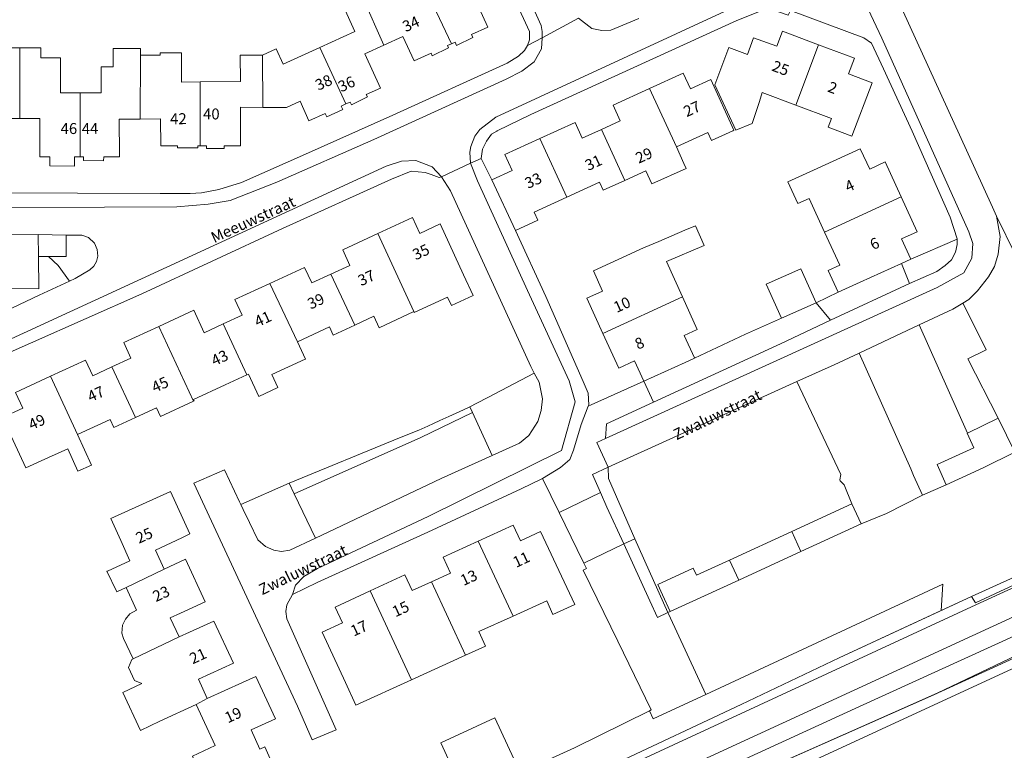
# Model space of a CAD drawing. Units: metres. Extents: x 203275 to 211954, y 436544 to 441036.
# Drawn here: x 205514 to 205649, y 438281 to 438381 of the extents above; entities that cross this region are included whole.
import ezdxf
from ezdxf.enums import TextEntityAlignment as Align

# ---------------------------------------------------------------- set-up
doc = ezdxf.new("R2010")
doc.units = ezdxf.units.M
doc.header["$MEASUREMENT"] = 0
for name, color, linetype, lineweight in [('B-RO-AM-AS_SPOOR-G', 243, 'Continuous', 0), ('B-RO-GR-BEPLANTING_CULTUUR_BODEMBEDEKKER-GV', 243, 'Continuous', 0), ('B-RO-GR-BEPLANTING_CULTUUR_BOSPLANTSOEN-GV', 243, 'Continuous', 0), ('B-RO-GR-BEPLANTING_CULTUUR_HEESTERS-GV', 243, 'Continuous', 0), ('B-RO-GR-GRAS-GV', 243, 'Continuous', 0), ('B-RO-GR-GROENVOORZIENING-GV', 243, 'Continuous', 0), ('B-RO-IE-TERREINAFSCHEIDING_KUNSTMATIG_HEKWERK-G', 243, 'Continuous', 0), ('B-RO-OG-BEBOUWING-GV', 243, 'Continuous', 0), ('B-RO-OG-BEBOUWING-T18', 243, 'Continuous', 0), ('B-RO-OG-TERREIN_CULTUURSCHEIDING-GV', 243, 'Continuous', 0), ('B-RO-OG-TERREIN_ERF-GV', 243, 'Continuous', 0), ('B-RO-OG-TOPOGRAFIE-T18', 243, 'Continuous', 0), ('B-RO-VH-ONVERHARD-GV', 243, 'Continuous', 0), ('B-RO-VH-VERHARDING_BETONSTRAATSTEEN-GV', 243, 'Continuous', 0), ('B-RO-VH-VERHARDING_HALFVERHARDING-GV', 243, 'Continuous', 0), ('B-RO-VH-VERHARDING_OPEN-GV', 243, 'Continuous', 0)]:
    doc.layers.add(name, color=color, linetype=linetype, lineweight=lineweight)
doc.styles.add('NLCS-ISO-M200-T18', font='NLCS-ISO.ttf', dxfattribs={"height": 1.8})

msp = doc.modelspace()

# ---------------------------------------------------------------- linework, layer by layer
at = {"layer": 'B-RO-AM-AS_SPOOR-G', "flags": 128}
msp.add_lwpolyline([(206189.054, 438549.605), (206126.166, 438518.789), (206098.127, 438505.434), (206085.424, 438499.476), (206062.406, 438488.954), (205981.207, 438451.492), (205379.148, 438174.294)], dxfattribs=at)
at = {"layer": 'B-RO-GR-BEPLANTING_CULTUUR_BODEMBEDEKKER-GV', "flags": 128}
for points in [[(205521.08, 438345.115), (205521.854, 438345.478), (205523.889, 438346.654), (205524.423, 438347.167), (205524.773, 438347.774), (205524.986, 438348.526), (205524.898, 438349.446), (205524.523, 438350.298), (205523.679, 438351.076), (205522.785, 438351.38), (205520.631, 438351.415), (205520.631, 438348.474), (205518.235, 438348.474), (205519.541, 438347.262)], [(205636.124, 438344.788), (205639.854, 438346.43), (205641.024, 438347.246), (205641.871, 438348.02), (205642.409, 438349.081), (205642.642, 438350.125), (205642.67, 438350.84), (205636.302, 438348.117), (205635.014, 438347.529)]]:
    msp.add_lwpolyline(points, close=True, dxfattribs=at)
at = {"layer": 'B-RO-GR-BEPLANTING_CULTUUR_BOSPLANTSOEN-GV', "flags": 128}
for points in [[(205650.625, 438348.723), (205648.041, 438353.981), (205648.556, 438351.21), (205648.282, 438348.774), (205647.766, 438347.092), (205646.931, 438345.675), (205645.436, 438343.774), (205644.24, 438342.584), (205643.428, 438342.094), (205644.287, 438340.393), (205646.607, 438335.687), (205644.136, 438334.469), (205648.257, 438326.348), (205650.555, 438321.678), (205646.21, 438319.54), (205641.163, 438317.222), (205637.887, 438315.802), (205632.977, 438313.285), (205629.514, 438311.873), (205621.242, 438308.075), (205612.734, 438304.168), (205603.35, 438299.859), (205603.039, 438299.716), (205603.113, 438299.55), (205608.249, 438288.513), (205640.689, 438303.609), (205640.477, 438299.993), (205644.603, 438301.9), (205645.155, 438301.038), (205667.704, 438311.531)], [(205595.569, 438278.915), (205613.092, 438287.125), (205626.502, 438293.534), (205640.477, 438299.993), (205640.689, 438303.609), (205608.249, 438288.513), (205601.018, 438285.148), (205600.51, 438286.268), (205590.23, 438281.188), (205582.806, 438277.821)]]:
    msp.add_lwpolyline(points, dxfattribs=at)
for points in [[(205605.416, 438333.983), (205599.74, 438331.399), (205601.059, 438328.532), (205618.447, 438336.529), (205625.324, 438339.742), (205623.342, 438342.152), (205618.596, 438340.028), (205613.661, 438337.819), (205606.68, 438334.558)], [(205591.529, 438306.503), (205596.99, 438309.109), (205594.679, 438314.138), (205593.794, 438316.18), (205588.136, 438313.413), (205590.616, 438308.342)], [(205608.249, 438288.513), (205603.113, 438299.55), (205603.039, 438299.716), (205601.609, 438299.057), (205600.561, 438301.337), (205596.99, 438309.109), (205591.529, 438306.503), (205591.907, 438305.741), (205591.715, 438305.646), (205591.453, 438305.516), (205596.176, 438295.818), (205600.765, 438286.394), (205600.51, 438286.268), (205601.018, 438285.148)]]:
    msp.add_lwpolyline(points, close=True, dxfattribs=at)
at = {"layer": 'B-RO-GR-BEPLANTING_CULTUUR_HEESTERS-GV', "flags": 128}
msp.add_lwpolyline([(205551.876, 438315.979), (205551.168, 438317.457), (205544.54, 438314.533), (205544.878, 438313.819), (205545.72, 438312.037), (205546.866, 438309.699), (205547.946, 438308.765), (205549.053, 438308.282), (205550.146, 438308.07), (205551.269, 438308.279), (205554.787, 438309.9)], close=True, dxfattribs=at)
at = {"layer": 'B-RO-GR-GRAS-GV', "flags": 128}
for points in [[(205507.516, 438228.221), (205541.923, 438244.215), (205545.619, 438244.945), (205547.764, 438245.368), (205591.141, 438266.601), (205600.595, 438271.131), (205608.75, 438274.84), (205639.473, 438288.474), (205662.454, 438298.993), (205696.612, 438314.929), (205710.453, 438321.261), (205769.944, 438349.106), (205796.699, 438361.373), (205824.452, 438374.289), (205854.937, 438388.188)], [(205854.937, 438388.188), (205824.452, 438374.289), (205796.699, 438361.373), (205769.944, 438349.106), (205710.453, 438321.261), (205696.612, 438314.929), (205662.454, 438298.993), (205639.473, 438288.474), (205608.75, 438274.84), (205600.595, 438271.131), (205591.141, 438266.601)], [(205506.59, 438238.044), (205527.905, 438247.424), (205540.24, 438253.115), (205560.515, 438261.553), (205645.193, 438300.792), (205693.411, 438322.885), (205725.295, 438337.339), (205764.705, 438355.675), (205797.731, 438371.241), (205830.796, 438386.562)], [(205845.493, 438385.109), (205804.699, 438366.189), (205752.125, 438342.376), (205677.261, 438307.827), (205675.203, 438308.008), (205658.64, 438300.241), (205629.292, 438286.875), (205563.546, 438256.667), (205526.758, 438239.45), (205508.48, 438229.295)], [(205667.704, 438311.531), (205645.155, 438301.038), (205644.603, 438301.9), (205640.477, 438299.993), (205626.502, 438293.534), (205613.092, 438287.125), (205595.569, 438278.915), (205583.073, 438273.177), (205575.005, 438269.946), (205556.367, 438262.006), (205544.502, 438256.811), (205525.173, 438248.064), (205517.45, 438244.501), (205515.731, 438243.69), (205494.474, 438233.666)], [(205441.033, 438182.669), (205545.409, 438236.889), (205545.271, 438243.575), (205674.601, 438303.274)]]:
    msp.add_lwpolyline(points, dxfattribs=at)
at = {"layer": 'B-RO-GR-GROENVOORZIENING-GV', "flags": 128}
for points in [[(205516.935, 438343.168), (205521.08, 438345.115), (205519.541, 438347.262), (205518.235, 438348.474), (205516.838, 438348.474), (205516.891, 438344.053), (205501.776, 438344.083), (205501.936, 438337.817)], [(205504.889, 438337.836), (205506.88, 438338.446), (205516.935, 438343.168)]]:
    msp.add_lwpolyline(points, dxfattribs=at)
for points in [[(205578.959, 438321.224), (205582.7, 438322.931), (205583.991, 438323.967), (205585.248, 438325.89), (205585.7, 438327.38), (205585.869, 438328.988), (205585.397, 438331.275), (205584.736, 438332.516), (205578.402, 438329.174), (205576.882, 438328.373), (205575.931, 438327.871), (205576.275, 438327.116)], [(205594.482, 438323.54), (205594.64, 438325.58), (205601.059, 438328.532), (205599.74, 438331.399), (205592.527, 438328.143), (205592.12, 438327.959), (205591.169, 438325.484), (205590.118, 438321.96), (205589.6, 438320.672), (205588.315, 438319.575), (205585.854, 438318.08), (205588.136, 438313.413), (205593.794, 438316.18), (205592.73, 438318.636), (205594.868, 438319.634), (205593.311, 438323.011)], [(205551.876, 438315.979), (205569.219, 438323.668), (205576.275, 438327.116), (205575.931, 438327.871), (205575.035, 438327.465), (205573.05, 438326.567), (205571.813, 438326.007), (205570.961, 438325.621), (205570.16, 438325.259), (205568.932, 438324.703), (205566.292, 438323.626), (205551.168, 438317.457)]]:
    msp.add_lwpolyline(points, close=True, dxfattribs=at)
at = {"layer": 'B-RO-IE-TERREINAFSCHEIDING_KUNSTMATIG_HEKWERK-G', "flags": 128}
for points in [[(205477.957, 438214.506), (205522.554, 438234.679), (205546.294, 438245.24), (205550.684, 438247.967), (205576.286, 438259.848), (205591.141, 438266.601), (205600.595, 438271.131), (205608.75, 438274.84), (205639.933, 438288.685), (205665.738, 438301.017), (205696.612, 438314.929), (205708.508, 438320.371), (205769.944, 438349.106), (205796.699, 438361.373), (205824.452, 438374.289), (205854.937, 438388.188)], [(205455.372, 438215.44), (205475.315, 438224.655), (205521.264, 438246.237), (205544.502, 438256.811), (205556.367, 438262.006), (205575.005, 438269.946), (205579.174, 438271.616), (205595.569, 438278.915), (205613.092, 438287.125), (205626.502, 438293.534), (205644.603, 438301.9), (205725.92, 438338.771)]]:
    msp.add_lwpolyline(points, dxfattribs=at)
at = {"layer": 'B-RO-OG-BEBOUWING-GV', "flags": 128}
for points in [[(205576.146, 438378.856), (205578.375, 438379.871), (205574.906, 438387.492), (205575.52, 438387.771), (205574.003, 438391.103), (205570.983, 438389.727), (205572.331, 438386.766), (205569.682, 438385.56), (205573.382, 438377.598), (205573.885, 438377.827), (205574.098, 438377.382), (205576.338, 438378.455)], [(205570.601, 438376.332), (205570.771, 438375.977), (205573.011, 438377.049), (205572.862, 438377.361), (205573.382, 438377.598), (205569.682, 438385.56), (205564.643, 438383.266), (205563.195, 438386.449), (205560.655, 438385.293), (205561.278, 438383.924), (205564.147, 438377.437), (205566.756, 438378.624), (205568.28, 438375.275)], [(205555.363, 438377.086), (205558.928, 438369.362), (205559.509, 438369.626), (205559.688, 438369.258), (205561.888, 438370.33), (205561.737, 438370.64), (205563.687, 438371.528), (205561.538, 438376.249), (205564.147, 438377.437), (205561.278, 438383.924), (205558.6, 438382.705), (205560.163, 438379.271)], [(205609.463, 438372.002), (205612.33, 438365.768), (205614.563, 438366.683), (205615.567, 438369.699), (205615.944, 438370.948), (205620.561, 438369.213), (205623.664, 438377.466), (205618.714, 438379.319), (205617.943, 438377.281), (205614.767, 438378.408), (205613.925, 438376.157), (205611.403, 438377.105)], [(205514.3, 438367.391), (205514.3, 438377.046), (205511.227, 438377.043), (205511.228, 438375.662), (205509.179, 438375.66), (205508.688, 438375.284), (205508.688, 438370.881), (205505.94, 438370.881), (205505.94, 438362.098), (205506.416, 438362.099), (205506.409, 438361.665), (205509.177, 438361.618), (205509.185, 438362.103), (205511.359, 438362.107), (205511.359, 438362.241), (205511.359, 438367.392)], [(205514.3, 438377.046), (205514.3, 438367.391), (205517.009, 438367.39), (205517.009, 438362.267), (205517.009, 438362.107), (205518.162, 438362.107), (205518.412, 438362.106), (205518.405, 438360.883), (205521.773, 438360.863), (205521.78, 438362.108), (205522.03, 438362.107), (205522.564, 438362.107), (205522.564, 438370.903), (205519.863, 438370.9), (205519.858, 438375.668), (205517.173, 438375.665), (205517.171, 438377.049)], [(205525.444, 438370.906), (205522.564, 438370.903), (205522.564, 438362.107), (205523.021, 438362.107), (205523.013, 438361.642), (205525.761, 438361.594), (205525.77, 438362.106), (205527.939, 438362.106), (205527.936, 438362.411), (205527.894, 438367.267), (205530.76, 438367.301), (205530.811, 438376.062), (205530.81, 438376.968), (205527.061, 438376.964), (205527.064, 438374.451), (205525.44, 438374.45)], [(205555.363, 438377.086), (205550.363, 438374.81), (205549.401, 438376.924), (205547.51, 438376.048), (205547.579, 438368.9), (205550.323, 438368.896), (205550.823, 438368.895), (205552.673, 438369.737), (205553.887, 438367.068), (205556.105, 438368.077), (205556.325, 438367.597), (205558.528, 438368.609), (205558.311, 438369.081), (205558.928, 438369.362)], [(205620.561, 438369.213), (205625.444, 438367.379), (205624.99, 438366.183), (205628.245, 438364.948), (205631.018, 438372.257), (205627.764, 438373.492), (205628.574, 438375.628), (205623.664, 438377.466)], [(205533.572, 438367.335), (205533.59, 438363.615), (205535.883, 438363.621), (205535.885, 438363.344), (205538.675, 438363.358), (205538.674, 438363.629), (205538.966, 438363.63), (205538.966, 438372.38), (205536.438, 438372.355), (205536.434, 438376.357), (205533.504, 438376.354), (205533.504, 438376.064), (205530.811, 438376.062), (205530.76, 438367.301)], [(205544.504, 438372.435), (205538.966, 438372.38), (205538.966, 438363.63), (205539.85, 438363.632), (205539.845, 438363.279), (205542.249, 438363.245), (205542.255, 438363.639), (205544.53, 438363.645), (205544.514, 438368.905), (205547.579, 438368.9), (205547.51, 438376.048), (205547.466, 438376.028), (205544.469, 438376.029)], [(205600.533, 438371.488), (205604.196, 438363.474), (205608.493, 438365.449), (205608.993, 438364.349), (205609.031, 438364.366), (205611.948, 438365.702), (205612.073, 438365.759), (205608.903, 438372.7), (205606.113, 438371.45), (205605.133, 438373.59)], [(205593.943, 438365.882), (205597.137, 438358.901), (205600.032, 438360.23), (205600.853, 438358.423), (205605.526, 438360.547), (205605.216, 438361.23), (205604.196, 438363.474), (205600.533, 438371.488), (205595.552, 438369.211), (205596.522, 438367.06)], [(205585.522, 438364.627), (205589.211, 438356.593), (205593.672, 438358.64), (205594.171, 438357.54), (205597.137, 438358.901), (205593.943, 438365.882), (205591.292, 438364.671), (205590.322, 438366.821)], [(205589.211, 438356.593), (205585.522, 438364.627), (205580.721, 438362.432), (205581.711, 438360.271), (205578.931, 438358.992), (205582.151, 438352.021), (205585.241, 438353.441), (205584.741, 438354.541)], [(205624.489, 438351.831), (205635.008, 438356.636), (205632.813, 438361.437), (205630.713, 438360.437), (205629.426, 438363.127), (205629.373, 438363.238), (205622.463, 438360.078), (205619.476, 438358.712), (205620.837, 438355.728), (205622.388, 438356.435)], [(205635.008, 438356.636), (205624.489, 438351.831), (205626.571, 438347.267), (205625.01, 438346.555), (205626.367, 438343.581), (205629.362, 438344.947), (205635.014, 438347.529), (205636.302, 438348.117), (205635.053, 438350.887), (205637.193, 438351.857)], [(205575.07, 438345.961), (205571.86, 438352.942), (205569.07, 438351.642), (205568.07, 438353.812), (205563.302, 438351.606), (205568.255, 438340.923), (205568.312, 438340.8), (205572.857, 438342.892), (205573.385, 438341.745), (205576.377, 438343.123)], [(205599.721, 438349.67), (205592.831, 438346.51), (205594.09, 438343.75), (205591.96, 438342.78), (205594.146, 438337.955), (205605.023, 438342.932), (205602.835, 438347.775), (205607.986, 438349.971), (205606.824, 438352.698), (205605.381, 438352.083), (205601.78, 438350.548)], [(205563.302, 438351.606), (205558.519, 438349.393), (205559.489, 438347.263), (205556.891, 438346.066), (205560.148, 438339.076), (205562.775, 438340.286), (205563.492, 438338.729), (205568.255, 438340.923)], [(205552.297, 438336.788), (205556.708, 438338.823), (205557.208, 438337.722), (205560.148, 438339.076), (205556.891, 438346.066), (205554.259, 438344.853), (205553.289, 438346.983), (205548.52, 438344.784)], [(205623.342, 438342.152), (205621.262, 438346.803), (205616.516, 438344.681), (205618.596, 438340.028)], [(205552.297, 438336.788), (205548.52, 438344.784), (205543.728, 438342.574), (205544.718, 438340.454), (205542.145, 438339.25), (205545.383, 438332.267), (205545.611, 438332.372), (205547.016, 438329.317), (205549.633, 438330.521), (205548.81, 438332.31), (205553.353, 438334.399), (205553.388, 438334.415)], [(205606.68, 438334.558), (205606.664, 438334.594), (205605.26, 438337.649), (205607.037, 438338.473), (205605.023, 438342.932), (205594.146, 438337.955), (205596.31, 438333.179), (205598.46, 438334.169), (205599.74, 438331.399), (205605.416, 438333.983)], [(205542.145, 438339.25), (205539.548, 438338.034), (205538.098, 438341.114), (205533.319, 438338.91), (205538.07, 438328.654), (205538.167, 438328.699), (205538.074, 438328.901), (205542.417, 438330.903), (205545.383, 438332.267)], [(205533.017, 438327.744), (205533.55, 438326.571), (205538.07, 438328.654), (205533.319, 438338.91), (205528.517, 438336.695), (205529.507, 438334.555), (205526.908, 438333.353), (205530.129, 438326.409)], [(205526.908, 438333.353), (205524.277, 438332.135), (205523.267, 438334.285), (205518.505, 438332.086), (205522.195, 438324.106), (205526.656, 438326.154), (205527.176, 438325.044), (205530.129, 438326.409)], [(205522.195, 438324.106), (205518.505, 438332.086), (205513.696, 438329.866), (205514.686, 438327.715), (205511.916, 438326.446), (205515.125, 438319.525), (205518.236, 438320.935), (205520.859, 438322.124), (205522.243, 438319.072), (205524.096, 438319.912)], [(205644.944, 438322.27), (205639.938, 438319.972), (205641.163, 438317.222), (205646.21, 438319.54), (205650.555, 438321.678), (205648.257, 438326.348), (205644.086, 438324.294), (205644.028, 438324.266)], [(205528.835, 438303.163), (205534.075, 438305.643), (205532.845, 438308.253), (205536.455, 438309.955), (205537.575, 438310.483), (205534.926, 438316.293), (205526.745, 438312.604), (205528.102, 438309.592), (205529.355, 438306.813), (205526.288, 438305.393), (205526.225, 438305.364), (205527.512, 438302.661), (205527.554, 438302.573)], [(205620.023, 438310.827), (205621.242, 438308.075), (205629.514, 438311.873), (205628.248, 438314.604)], [(205581.836, 438299.233), (205586.457, 438301.335), (205587.304, 438299.472), (205590.277, 438300.825), (205588.817, 438303.929), (205585.577, 438310.819), (205582.837, 438309.549), (205581.847, 438311.699), (205577.073, 438309.502)], [(205611.482, 438306.905), (205612.734, 438304.168), (205621.242, 438308.075), (205620.023, 438310.827)], [(205581.836, 438299.233), (205577.073, 438309.502), (205572.267, 438307.29), (205573.256, 438305.13), (205570.662, 438303.94), (205575.334, 438293.889), (205578.051, 438295.125), (205577.151, 438297.103)], [(205530.278, 438300.042), (205529.339, 438299.553), (205528.738, 438298.795), (205528.326, 438297.984), (205528.235, 438296.906), (205528.489, 438296.174), (205529.819, 438293.381), (205536.104, 438296.373), (205534.894, 438299.003), (205536.312, 438299.655), (205539.655, 438301.192), (205536.995, 438307.013), (205534.075, 438305.643), (205528.835, 438303.163)], [(205612.734, 438304.168), (205611.482, 438306.905), (205606.966, 438304.831), (205606.522, 438305.799), (205601.65, 438303.562), (205602.297, 438302.152), (205603.35, 438299.859)], [(205562.261, 438302.685), (205567.919, 438290.517), (205575.334, 438293.889), (205570.662, 438303.94), (205568.026, 438302.73), (205567.026, 438304.89)], [(205562.261, 438302.685), (205557.455, 438300.461), (205558.455, 438298.311), (205555.695, 438297.041), (205558.895, 438290.13), (205560.296, 438287.05), (205567.919, 438290.517)], [(205538.434, 438287.122), (205539.954, 438287.932), (205538.744, 438290.592), (205543.544, 438292.792), (205540.875, 438298.562), (205537.541, 438297.032), (205536.104, 438296.373), (205529.819, 438293.381), (205529.614, 438293.283), (205529.171, 438292.189), (205529.971, 438290.408), (205531.018, 438289.997), (205528.398, 438288.78), (205530.808, 438283.59), (205533.483, 438284.832)], [(205539.223, 438277.262), (205537.914, 438276.65), (205539.8, 438272.62), (205549.734, 438277.111), (205547.835, 438281.312), (205547.161, 438281.007), (205545.958, 438283.667), (205549.284, 438285.171), (205546.594, 438290.981), (205544.803, 438290.159), (205539.954, 438287.932), (205538.434, 438287.122), (205541.033, 438281.502), (205537.913, 438280.062)]]:
    msp.add_lwpolyline(points, close=True, dxfattribs=at)
at = {"layer": 'B-RO-OG-TERREIN_CULTUURSCHEIDING-GV', "flags": 128}
msp.add_lwpolyline([(205545.887, 438222.081), (205571.198, 438233.009), (205573.851, 438234.798), (205573.305, 438236.055), (205579.953, 438239.095), (205614.816, 438253.841), (205615.953, 438254.334), (205615.915, 438254.419), (205614.29, 438257.946), (205622.93, 438261.584), (205624.35, 438258.195), (205624.43, 438258.009), (205625.765, 438258.588), (205681.942, 438285.894), (205674.601, 438303.274), (205545.271, 438243.575), (205545.409, 438236.889)], close=True, dxfattribs=at)
at = {"layer": 'B-RO-OG-TERREIN_ERF-GV', "flags": 128}
for points in [[(205494.023, 438406.222), (205494.138, 438368.911), (205494.364, 438357.042), (205497.258, 438357.042), (205510.797, 438357.2), (205533.518, 438357.126), (205537.616, 438357.1), (205539.173, 438357.206), (205541.536, 438357.65), (205544.667, 438358.598), (205553.398, 438362.504), (205565.361, 438367.819), (205581.041, 438374.939), (205582.581, 438375.895), (205583.394, 438376.694), (205583.831, 438377.348), (205584.079, 438378.141), (205584.102, 438379.285), (205575.959, 438396.896)], [(205574.906, 438387.492), (205578.375, 438379.871), (205576.146, 438378.856), (205576.338, 438378.455), (205574.098, 438377.382), (205573.885, 438377.827), (205573.382, 438377.598), (205572.862, 438377.361), (205573.011, 438377.049), (205570.771, 438375.977), (205570.601, 438376.332), (205568.28, 438375.275), (205566.756, 438378.624), (205564.147, 438377.437), (205561.538, 438376.249), (205563.687, 438371.528), (205561.737, 438370.64), (205561.888, 438370.33), (205559.688, 438369.258), (205559.509, 438369.626), (205558.928, 438369.362), (205558.311, 438369.081), (205558.528, 438368.609), (205556.325, 438367.597), (205556.105, 438368.077), (205553.887, 438367.068), (205552.673, 438369.737), (205550.823, 438368.895), (205550.323, 438368.896), (205547.579, 438368.9), (205544.514, 438368.905), (205544.53, 438363.645), (205542.255, 438363.639), (205542.249, 438363.245), (205539.845, 438363.279), (205539.85, 438363.632), (205538.966, 438363.63), (205538.674, 438363.629), (205538.675, 438363.358), (205535.885, 438363.344), (205535.883, 438363.621), (205533.59, 438363.615), (205533.572, 438367.335), (205530.76, 438367.301), (205527.894, 438367.267), (205527.936, 438362.411), (205527.939, 438362.106), (205525.77, 438362.106), (205525.761, 438361.594), (205523.013, 438361.642), (205523.021, 438362.107), (205522.564, 438362.107), (205522.03, 438362.107), (205521.78, 438362.108), (205521.773, 438360.863), (205518.405, 438360.883), (205518.412, 438362.106), (205518.162, 438362.107), (205517.009, 438362.107), (205517.009, 438362.267), (205517.009, 438367.39), (205514.3, 438367.391), (205511.359, 438367.392)], [(205633.586, 438385.775), (205643.926, 438363.033), (205647.474, 438355.229), (205648.041, 438353.981), (205650.625, 438348.723)], [(205511.227, 438377.043), (205514.3, 438377.046), (205517.171, 438377.049), (205517.173, 438375.665), (205519.858, 438375.668), (205519.863, 438370.9), (205522.564, 438370.903), (205525.444, 438370.906), (205525.44, 438374.45), (205527.064, 438374.451), (205527.061, 438376.964), (205530.81, 438376.968), (205530.811, 438376.062), (205533.504, 438376.064), (205533.504, 438376.354), (205536.434, 438376.357), (205536.438, 438372.355), (205538.966, 438372.38), (205544.504, 438372.435), (205544.469, 438376.029), (205547.466, 438376.028), (205547.51, 438376.048), (205549.401, 438376.924), (205550.363, 438374.81), (205555.363, 438377.086), (205560.163, 438379.271), (205558.6, 438382.705)], [(205616.727, 438382.469), (205612.492, 438380.772), (205584.289, 438367.94), (205579.656, 438365.701), (205579.594, 438365.662), (205578.902, 438365.226), (205578.203, 438364.251), (205577.634, 438363.175), (205577.469, 438361.911), (205578.931, 438358.992), (205581.711, 438360.271), (205580.721, 438362.432), (205585.522, 438364.627), (205590.322, 438366.821), (205591.292, 438364.671), (205593.943, 438365.882), (205596.522, 438367.06), (205595.552, 438369.211), (205600.533, 438371.488), (205605.133, 438373.59), (205606.113, 438371.45), (205608.903, 438372.7), (205612.073, 438365.759), (205611.948, 438365.702), (205609.031, 438364.366), (205608.993, 438364.349), (205608.493, 438365.449), (205604.196, 438363.474), (205605.216, 438361.23), (205605.526, 438360.547), (205600.853, 438358.423), (205600.032, 438360.23), (205597.137, 438358.901), (205594.171, 438357.54), (205593.672, 438358.64), (205589.211, 438356.593), (205584.741, 438354.541), (205585.241, 438353.441), (205582.151, 438352.021), (205586.324, 438342.977), (205591.438, 438331.377), (205592.126, 438329.74), (205592.198, 438328.162), (205592.12, 438327.959), (205592.527, 438328.143), (205599.74, 438331.399), (205598.46, 438334.169), (205596.31, 438333.179), (205594.146, 438337.955), (205591.96, 438342.78), (205594.09, 438343.75), (205592.831, 438346.51), (205599.721, 438349.67), (205601.78, 438350.548), (205605.381, 438352.083), (205606.824, 438352.698), (205607.986, 438349.971), (205602.835, 438347.775), (205605.023, 438342.932), (205607.037, 438338.473), (205605.26, 438337.649), (205606.664, 438334.594), (205606.68, 438334.558), (205613.661, 438337.819), (205618.596, 438340.028), (205616.516, 438344.681), (205621.262, 438346.803), (205623.342, 438342.152), (205626.367, 438343.581), (205625.01, 438346.555), (205626.571, 438347.267), (205624.489, 438351.831), (205622.388, 438356.435), (205620.837, 438355.728), (205619.476, 438358.712), (205622.463, 438360.078), (205629.373, 438363.238), (205629.426, 438363.127), (205630.713, 438360.437), (205632.813, 438361.437), (205635.008, 438356.636), (205637.193, 438351.857), (205635.053, 438350.887), (205636.302, 438348.117), (205642.67, 438350.84), (205642.673, 438350.912), (205641.698, 438353.873), (205636.472, 438365.617), (205632.584, 438374.187), (205630.938, 438377.68), (205629.862, 438378.417), (205619.827, 438382.153)], [(205575.387, 438274.456), (205571.93, 438281.89), (205579.33, 438285.29), (205582.806, 438277.821), (205590.23, 438281.188), (205600.51, 438286.268), (205600.765, 438286.394), (205596.176, 438295.818), (205591.453, 438305.516), (205591.715, 438305.646), (205591.907, 438305.741), (205591.529, 438306.503), (205590.616, 438308.342), (205588.136, 438313.413), (205585.854, 438318.08), (205585.759, 438318.022), (205582.957, 438316.683), (205570.152, 438310.734), (205554.994, 438303.828), (205551.608, 438302.169), (205550.873, 438300.787), (205550.713, 438299.883), (205550.837, 438298.866), (205557.628, 438283.671), (205554.314, 438282.296), (205552.295, 438286.9), (205544.46, 438303.778), (205538.102, 438317.459), (205542.315, 438319.241), (205544.377, 438314.877), (205544.54, 438314.533), (205551.168, 438317.457), (205566.292, 438323.626), (205568.932, 438324.703), (205570.16, 438325.259), (205570.961, 438325.621), (205571.813, 438326.007), (205573.05, 438326.567), (205575.035, 438327.465), (205575.931, 438327.871), (205576.882, 438328.373), (205578.402, 438329.174), (205584.736, 438332.516), (205584.248, 438333.434), (205573.288, 438357.471), (205572.038, 438359.407), (205571.697, 438359.295), (205570.639, 438359.7), (205569.819, 438359.969), (205567.9, 438360.165), (205565.188, 438359.047), (205550.261, 438352.299), (205530.995, 438343.356), (205508.089, 438333.214)], [(205537.913, 438280.062), (205541.033, 438281.502), (205538.434, 438287.122), (205533.483, 438284.832), (205530.808, 438283.59), (205528.398, 438288.78), (205531.018, 438289.997), (205529.971, 438290.408), (205529.171, 438292.189), (205529.614, 438293.283), (205529.819, 438293.381), (205528.489, 438296.174), (205528.235, 438296.906), (205528.326, 438297.984), (205528.738, 438298.795), (205529.339, 438299.553), (205530.278, 438300.042), (205528.835, 438303.163), (205527.554, 438302.573), (205527.512, 438302.661), (205526.225, 438305.364), (205526.288, 438305.393), (205529.355, 438306.813), (205528.102, 438309.592), (205526.745, 438312.604), (205534.926, 438316.293), (205537.575, 438310.483), (205536.455, 438309.955), (205532.845, 438308.253), (205534.075, 438305.643), (205536.995, 438307.013), (205539.655, 438301.192), (205536.312, 438299.655), (205534.894, 438299.003), (205536.104, 438296.373), (205537.541, 438297.032), (205540.875, 438298.562), (205543.544, 438292.792), (205538.744, 438290.592), (205539.954, 438287.932), (205544.803, 438290.159), (205546.594, 438290.981), (205549.284, 438285.171), (205545.958, 438283.667), (205547.161, 438281.007), (205547.835, 438281.312), (205549.734, 438277.111)]]:
    msp.add_lwpolyline(points, dxfattribs=at)
for points in [[(205625.444, 438367.379), (205620.561, 438369.213), (205615.944, 438370.948), (205615.567, 438369.699), (205614.563, 438366.683), (205612.33, 438365.768), (205609.463, 438372.002), (205611.403, 438377.105), (205613.925, 438376.157), (205614.767, 438378.408), (205617.943, 438377.281), (205618.714, 438379.319), (205623.664, 438377.466), (205628.574, 438375.628), (205627.764, 438373.492), (205631.018, 438372.257), (205628.245, 438364.948), (205624.99, 438366.183)], [(205556.891, 438346.066), (205559.489, 438347.263), (205558.519, 438349.393), (205563.302, 438351.606), (205568.07, 438353.812), (205569.07, 438351.642), (205571.86, 438352.942), (205575.07, 438345.961), (205576.377, 438343.123), (205573.385, 438341.745), (205572.857, 438342.892), (205568.312, 438340.8), (205568.255, 438340.923), (205563.492, 438338.729), (205562.775, 438340.286), (205560.148, 438339.076), (205557.208, 438337.722), (205556.708, 438338.823), (205552.297, 438336.788), (205553.388, 438334.415), (205553.353, 438334.399), (205548.81, 438332.31), (205549.633, 438330.521), (205547.016, 438329.317), (205545.611, 438332.372), (205545.383, 438332.267), (205542.417, 438330.903), (205538.074, 438328.901), (205538.167, 438328.699), (205538.07, 438328.654), (205533.55, 438326.571), (205533.017, 438327.744), (205530.129, 438326.409), (205527.176, 438325.044), (205526.656, 438326.154), (205522.195, 438324.106), (205524.096, 438319.912), (205522.243, 438319.072), (205520.859, 438322.124), (205518.236, 438320.935), (205515.125, 438319.525), (205511.916, 438326.446), (205514.686, 438327.715), (205513.696, 438329.866), (205518.505, 438332.086), (205523.267, 438334.285), (205524.277, 438332.135), (205526.908, 438333.353), (205529.507, 438334.555), (205528.517, 438336.695), (205533.319, 438338.91), (205538.098, 438341.114), (205539.548, 438338.034), (205542.145, 438339.25), (205544.718, 438340.454), (205543.728, 438342.574), (205548.52, 438344.784), (205553.289, 438346.983), (205554.259, 438344.853)], [(205644.086, 438324.294), (205648.257, 438326.348), (205644.136, 438334.469), (205646.607, 438335.687), (205644.287, 438340.393), (205643.428, 438342.094), (205642.069, 438341.275), (205637.464, 438339.118)], [(205644.086, 438324.294), (205637.464, 438339.118), (205629.216, 438335.254), (205636.287, 438319.392), (205636.692, 438318.482), (205637.887, 438315.802), (205641.163, 438317.222), (205639.938, 438319.972), (205644.944, 438322.27), (205644.028, 438324.266)], [(205629.216, 438335.254), (205625.801, 438333.654), (205620.702, 438331.343), (205626.737, 438318.621), (205626.591, 438317.882), (205626.648, 438317.76), (205627.179, 438317.226), (205628.248, 438314.604), (205629.514, 438311.873), (205632.977, 438313.285), (205637.887, 438315.802), (205636.692, 438318.482), (205636.287, 438319.392)], [(205594.868, 438319.634), (205594.897, 438318.076), (205598.498, 438309.828), (205603.039, 438299.716), (205603.35, 438299.859), (205602.297, 438302.152), (205601.65, 438303.562), (205606.522, 438305.799), (205606.966, 438304.831), (205611.482, 438306.905), (205620.023, 438310.827), (205628.248, 438314.604), (205627.179, 438317.226), (205626.648, 438317.76), (205626.591, 438317.882), (205626.737, 438318.621), (205620.702, 438331.343)], [(205596.99, 438309.109), (205598.498, 438309.828), (205594.897, 438318.076), (205594.868, 438319.634), (205592.73, 438318.636), (205593.794, 438316.18), (205594.679, 438314.138)], [(205588.817, 438303.929), (205590.277, 438300.825), (205587.304, 438299.472), (205586.457, 438301.335), (205581.836, 438299.233), (205577.151, 438297.103), (205578.051, 438295.125), (205575.334, 438293.889), (205567.919, 438290.517), (205560.296, 438287.05), (205558.895, 438290.13), (205555.695, 438297.041), (205558.455, 438298.311), (205557.455, 438300.461), (205562.261, 438302.685), (205567.026, 438304.89), (205568.026, 438302.73), (205570.662, 438303.94), (205573.256, 438305.13), (205572.267, 438307.29), (205577.073, 438309.502), (205581.847, 438311.699), (205582.837, 438309.549), (205585.577, 438310.819)], [(205598.498, 438309.828), (205596.99, 438309.109), (205600.561, 438301.337), (205601.609, 438299.057), (205603.039, 438299.716)], [(205582.806, 438277.821), (205579.33, 438285.29), (205571.93, 438281.89), (205575.387, 438274.456)]]:
    msp.add_lwpolyline(points, close=True, dxfattribs=at)
at = {"layer": 'B-RO-VH-ONVERHARD-GV', "flags": 128}
msp.add_lwpolyline([(205625.324, 438339.742), (205636.124, 438344.788), (205635.014, 438347.529), (205629.362, 438344.947), (205626.367, 438343.581), (205623.342, 438342.152)], close=True, dxfattribs=at)
at = {"layer": 'B-RO-VH-VERHARDING_BETONSTRAATSTEEN-GV', "flags": 128}
msp.add_lwpolyline([(205516.802, 438351.476), (205516.838, 438348.474), (205518.235, 438348.474), (205520.631, 438348.474), (205520.631, 438351.415)], close=True, dxfattribs=at)
at = {"layer": 'B-RO-VH-VERHARDING_HALFVERHARDING-GV', "flags": 128}
for points in [[(205830.796, 438386.562), (205797.731, 438371.241), (205764.705, 438355.675), (205725.295, 438337.339), (205693.411, 438322.885), (205645.193, 438300.792), (205560.515, 438261.553), (205552.851, 438257.995), (205516.978, 438241.819), (205477.727, 438223.708)], [(205511.868, 438232.707), (205526.758, 438239.45), (205563.546, 438256.667), (205629.292, 438286.875), (205658.64, 438300.241), (205675.203, 438308.008), (205677.261, 438307.827), (205752.125, 438342.376), (205804.699, 438366.189), (205845.493, 438385.109)]]:
    msp.add_lwpolyline(points, dxfattribs=at)
at = {"layer": 'B-RO-VH-VERHARDING_OPEN-GV', "flags": 128}
for points in [[(205583.831, 438377.348), (205585.802, 438378.416), (205585.843, 438379.279), (205585.693, 438380.132), (205577.912, 438397.295), (205571.828, 438410.577), (205571.125, 438412.294), (205569.923, 438413.496), (205568.588, 438414.43), (205566.47, 438414.734), (205566.441, 438412.88), (205567.11, 438412.767), (205568.475, 438412.17), (205569.487, 438410.998), (205572.993, 438403.427), (205573.071, 438403.256), (205574.699, 438399.671), (205575.949, 438396.917), (205575.959, 438396.896), (205584.102, 438379.285), (205584.079, 438378.141)], [(205576.021, 438361.243), (205577.469, 438361.911), (205577.634, 438363.175), (205578.203, 438364.251), (205578.902, 438365.226), (205579.594, 438365.662), (205579.656, 438365.701), (205584.289, 438367.94), (205612.492, 438380.772), (205616.727, 438382.469), (205619.508, 438381.523), (205619.827, 438382.153), (205628.209, 438386.41), (205627.052, 438387.124), (205625.053, 438387.647), (205623.381, 438387.607), (205622.228, 438387.361), (205579.493, 438367.578), (205577.289, 438365.889), (205576.618, 438364.939), (205576.037, 438363.562), (205575.938, 438362.743)], [(205582.151, 438352.021), (205578.931, 438358.992), (205577.469, 438361.911), (205576.021, 438361.243), (205576.978, 438358.85), (205583.813, 438343.816), (205589.505, 438331.447), (205590.332, 438328.582), (205588.459, 438321.891), (205570.221, 438312.859), (205555.071, 438305.744), (205553.192, 438304.649), (205552.053, 438303.468), (205551.608, 438302.169), (205554.994, 438303.828), (205570.152, 438310.734), (205582.957, 438316.683), (205585.759, 438318.022), (205585.854, 438318.08), (205588.315, 438319.575), (205589.6, 438320.672), (205590.118, 438321.96), (205591.169, 438325.484), (205592.12, 438327.959), (205592.198, 438328.162), (205592.126, 438329.74), (205591.438, 438331.377), (205586.324, 438342.977)], [(205502.98, 438331.605), (205508.089, 438333.214), (205530.995, 438343.356), (205550.261, 438352.299), (205565.188, 438359.047), (205567.9, 438360.165), (205569.819, 438359.969), (205570.639, 438359.7), (205571.697, 438359.295), (205572.038, 438359.407), (205570.745, 438360.767), (205568.522, 438361.633), (205566.557, 438361.523), (205564.461, 438360.867), (205507.821, 438334.775), (205502.472, 438333.262)], [(205551.608, 438302.169), (205552.053, 438303.468), (205553.192, 438304.649), (205555.071, 438305.744), (205570.221, 438312.859), (205588.459, 438321.891), (205590.332, 438328.582), (205589.505, 438331.447), (205583.813, 438343.816), (205576.978, 438358.85), (205576.021, 438361.243), (205572.038, 438359.407), (205573.288, 438357.471), (205584.248, 438333.434), (205584.736, 438332.516), (205585.397, 438331.275), (205585.869, 438328.988), (205585.7, 438327.38), (205585.248, 438325.89), (205583.991, 438323.967), (205582.7, 438322.931), (205578.959, 438321.224), (205572.009, 438318.054), (205554.787, 438309.9), (205551.269, 438308.279), (205550.146, 438308.07), (205549.053, 438308.282), (205547.946, 438308.765), (205546.866, 438309.699), (205545.72, 438312.037), (205544.878, 438313.819), (205544.54, 438314.533), (205544.377, 438314.877), (205542.315, 438319.241), (205538.102, 438317.459), (205544.46, 438303.778), (205552.295, 438286.9), (205554.314, 438282.296), (205557.628, 438283.671), (205550.837, 438298.866), (205550.713, 438299.883), (205550.873, 438300.787)], [(205500.17, 438350.544), (205500.06, 438344.789), (205500.046, 438344.086), (205501.776, 438344.083), (205516.891, 438344.053), (205516.838, 438348.474), (205516.802, 438351.476), (205500.187, 438351.4)], [(205551.876, 438315.979), (205554.787, 438309.9), (205572.009, 438318.054), (205578.959, 438321.224), (205576.275, 438327.116), (205569.219, 438323.668)]]:
    msp.add_lwpolyline(points, close=True, dxfattribs=at)
for points in [[(205577.912, 438397.295), (205585.693, 438380.132), (205585.843, 438379.279), (205585.802, 438378.416), (205590.784, 438381.118)], [(205507.821, 438334.775), (205564.461, 438360.867), (205566.557, 438361.523), (205568.522, 438361.633), (205570.745, 438360.767), (205572.038, 438359.407), (205576.021, 438361.243), (205575.938, 438362.743), (205576.037, 438363.562), (205576.618, 438364.939), (205577.289, 438365.889), (205579.493, 438367.578), (205622.228, 438387.361)], [(205628.931, 438385.678), (205632.348, 438378.359), (205644.257, 438351.865), (205644.793, 438350.259), (205644.659, 438348.252), (205643.588, 438346.245), (205639.898, 438344.253), (205594.482, 438323.54), (205593.311, 438323.011), (205594.868, 438319.634), (205620.702, 438331.343), (205625.801, 438333.654), (205629.216, 438335.254), (205637.464, 438339.118), (205642.069, 438341.275), (205643.428, 438342.094), (205644.24, 438342.584), (205645.436, 438343.774), (205646.931, 438345.675), (205647.766, 438347.092), (205648.282, 438348.774), (205648.556, 438351.21), (205648.041, 438353.981), (205647.474, 438355.229), (205643.926, 438363.033), (205633.586, 438385.775)], [(205619.827, 438382.153), (205629.862, 438378.417), (205630.938, 438377.68), (205632.584, 438374.187), (205636.472, 438365.617), (205641.698, 438353.873), (205642.673, 438350.912), (205642.67, 438350.84), (205642.642, 438350.125), (205642.409, 438349.081), (205641.871, 438348.02), (205641.024, 438347.246), (205639.854, 438346.43), (205636.124, 438344.788), (205625.324, 438339.742), (205618.447, 438336.529), (205601.059, 438328.532), (205594.64, 438325.58), (205594.482, 438323.54), (205639.898, 438344.253), (205643.588, 438346.245), (205644.659, 438348.252), (205644.793, 438350.259), (205644.257, 438351.865), (205632.348, 438378.359), (205628.931, 438385.678)], [(205599.045, 438381.066), (205595.217, 438379.483), (205593.971, 438379.429), (205592.644, 438379.688), (205590.784, 438381.118), (205585.802, 438378.416), (205585.733, 438376.914), (205584.712, 438375.147), (205583.054, 438373.861), (205580.876, 438372.772), (205562.756, 438364.488), (205549.494, 438358.655), (205543.101, 438356.157), (205540.09, 438355.629), (205535.811, 438355.285), (205525.893, 438355.233), (205502.106, 438355.199)], [(205590.784, 438381.118), (205592.644, 438379.688), (205593.971, 438379.429), (205595.217, 438379.483), (205599.045, 438381.066)], [(205502.106, 438355.199), (205525.893, 438355.233), (205535.811, 438355.285), (205540.09, 438355.629), (205543.101, 438356.157), (205549.494, 438358.655), (205562.756, 438364.488), (205580.876, 438372.772), (205583.054, 438373.861), (205584.712, 438375.147), (205585.733, 438376.914), (205585.802, 438378.416), (205583.831, 438377.348), (205583.394, 438376.694), (205582.581, 438375.895), (205581.041, 438374.939), (205565.361, 438367.819), (205553.398, 438362.504), (205544.667, 438358.598), (205541.536, 438357.65), (205539.173, 438357.206), (205537.616, 438357.1), (205533.518, 438357.126), (205510.797, 438357.2)], [(205500.17, 438350.544), (205500.187, 438351.4), (205516.802, 438351.476), (205520.631, 438351.415), (205522.785, 438351.38), (205523.679, 438351.076), (205524.523, 438350.298), (205524.898, 438349.446), (205524.986, 438348.526), (205524.773, 438347.774), (205524.423, 438347.167), (205523.889, 438346.654), (205521.854, 438345.478), (205521.08, 438345.115), (205516.935, 438343.168), (205506.88, 438338.446), (205504.889, 438337.836)]]:
    msp.add_lwpolyline(points, dxfattribs=at)

# ---------------------------------------------------------------- texts
at = {"layer": 'B-RO-OG-BEBOUWING-T18', "style": 'NLCS-ISO-M200-T18'}
for s, rotation, p in [('34', 24.5, (205567.849, 438380.331)), ('25', -20.6, (205618.477, 438374.269)), ('38', 24.5, (205555.893, 438372.317)), ('36', 24.5, (205559.03, 438372.103)), ('2', -20.6, (205625.599, 438371.594)), ('40', 0.2, (205540.517, 438367.995)), ('27', 24.5, (205606.334, 438368.696)), ('42', 0.3, (205536.003, 438367.345)), ('44', 0.5, (205523.905, 438365.999)), ('29', 24.5, (205599.763, 438362.321)), ('31', 24.6, (205592.847, 438361.333)), ('33', 24.6, (205584.598, 438358.877)), ('4', 24.6, (205627.92, 438358.175)), ('35', 24.7, (205569.223, 438349.102)), ('6', 24.6, (205631.343, 438350.25)), ('37', 24.8, (205561.745, 438345.551)), ('39', 24.8, (205554.833, 438342.363)), ('10', 24.4, (205596.755, 438341.889)), ('41', 24.8, (205547.567, 438339.939)), ('8', 24.4, (205599.146, 438336.613)), ('43', 25.1, (205541.654, 438334.603)), ('45', 24.8, (205533.486, 438330.946)), ('47', 24.6, (205524.699, 438329.657)), ('49', 24.9, (205516.615, 438325.821)), ('25', 24.3, (205531.324, 438310.281)), ('11', 25.2, (205582.961, 438306.982)), ('13', 24.7, (205575.77, 438304.499)), ('23', 24.8, (205533.642, 438302.297)), ('15', 24.8, (205566.44, 438300.211)), ('17', 24.8, (205560.736, 438297.572)), ('21', 24.8, (205538.681, 438293.778)), ('19', 24.8, (205543.501, 438285.694))]:
    msp.add_text(s, height=1.5, rotation=rotation, dxfattribs=at).set_placement(p, align=Align.MIDDLE_CENTER)
msp.add_text('46', height=1.5, dxfattribs=at).set_placement((205521.009, 438366), align=Align.MIDDLE_CENTER)
at = {"layer": 'B-RO-OG-TOPOGRAFIE-T18', "style": 'NLCS-ISO-M200-T18'}
for s, rotation, p in [('Meeuwstraat', 24.6, (205546.228, 438353.555)), ('Zwaluwstraat', 25.7, (205609.805, 438326.815)), ('Zwaluwstraat', 25.7, (205553.043, 438305.594))]:
    msp.add_text(s, height=1.5, rotation=rotation, dxfattribs=at).set_placement(p, align=Align.MIDDLE_CENTER)

doc.saveas('drawing.dxf')
